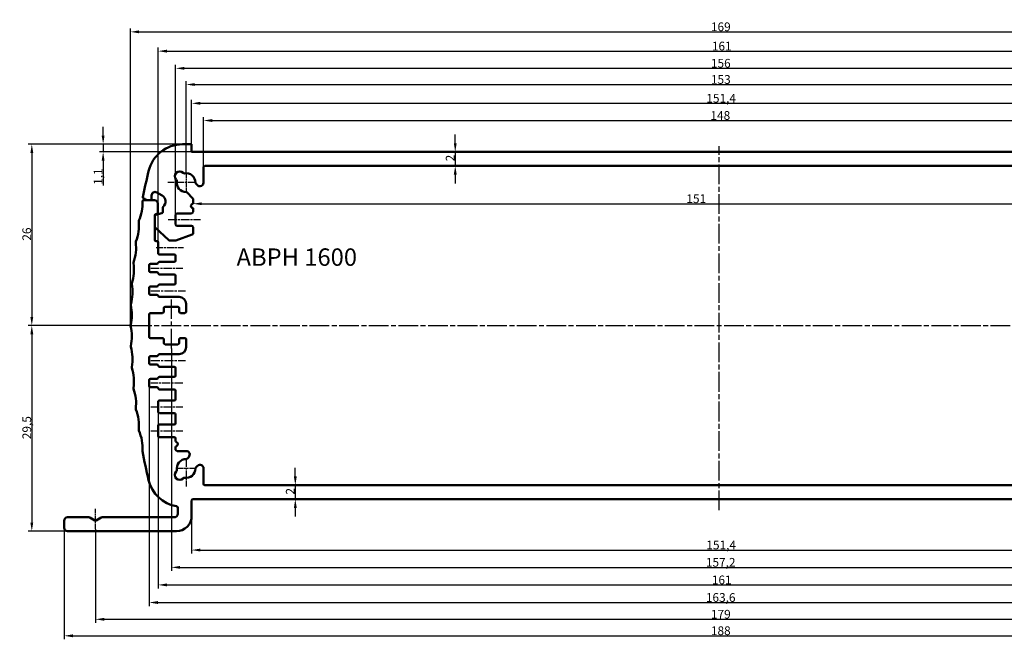
# Model space of a CAD drawing. Units: millimetres. Extents: x 1 to 840, y 1 to 593.
# Drawn here: x 399 to 681, y 170 to 348 of the extents above; entities that cross this region are included whole.
import ezdxf

# ---------------------------------------------------------------- set-up
doc = ezdxf.new("R2010")
doc.units = ezdxf.units.MM
doc.linetypes.add('CHAIN', pattern=[0.3543, 0.2362, -0.0295, 0.0591, -0.0295])
doc.linetypes.add('DASH_DOT', pattern=[0.37, 0.24, -0.06, 0.01, -0.06])
for name, color, linetype, lineweight in [('Bemaßung (ISO)', 1, 'Continuous', 25), ('Mittellinie (ISO)', 1, 'DASH_DOT', 25), ('Mittelpunktmarkierung (ISO)', 1, 'DASH_DOT', 25), ('Sichtbar (ISO)', 7, 'Continuous', 50), ('Symbol (ISO)', 1, 'Continuous', 25)]:
    doc.layers.add(name, color=color, linetype=linetype, lineweight=lineweight)
doc.styles.add('2_5', font='isocpeur.ttf', dxfattribs={"width": 1.1})
doc.styles.add('5', font='isocpeur.ttf', dxfattribs={"width": 1.1})
doc.dimstyles.new('Standard (DIN)', dxfattribs={"dimtxt": 2.5, "dimasz": 2.5, "dimexe": 1, "dimexo": 0, "dimgap": 0.2, "dimtad": 1, "dimdec": 6, "dimrnd": 1e-08, "dimtxsty": '2_5', "dimcen": 0.09, "dimdle": 7, "dimclrd": 256, "dimclre": 256, "dimclrt": 5, "dimadec": 6, "dimazin": 2, "dimtfac": 0.72, "dimtmove": 0, "dimatfit": 3, "dimfxl": 1, "dimtolj": 1, "dimlwd": -1, "dimlwe": -1, "dimarcsym": 0})

# ---------------------------------------------------------------- blocks, each defined once
blk = doc.blocks.new('*D95')
at = {"layer": 'Bemaßung (ISO)'}
for p, q in [((451.28, 305.25), (451.28, 319.67)), ((747.28, 305.25), (747.28, 319.67)), ((453.78, 318.67), (744.78, 318.67))]:
    blk.add_line(p, q, dxfattribs=at)
for points in [[(453.78, 319.09), (453.78, 318.25), (451.28, 318.67)], [(744.78, 319.09), (744.78, 318.25), (747.28, 318.67)]]:
    blk.add_solid(points, dxfattribs=at)
at = {"layer": 'Defpoints', "color": 0}
for p in [(747.28, 318.67), (451.28, 305.25), (747.28, 305.25)]:
    blk.add_point(p, dxfattribs=at)
at = {"layer": 'Bemaßung (ISO)', "color": 5, "insert": (596.81, 318.87), "char_height": 2.5, "attachment_point": 7, "style": '2_5'}
blk.add_mtext('\\A1;148', dxfattribs=at)
blk = doc.blocks.new('*D96')
at = {"layer": 'Bemaßung (ISO)'}
for p, q in [((446.28, 303.35), (446.28, 330)), ((448.78, 329), (749.78, 329)), ((752.28, 306.05), (752.28, 330))]:
    blk.add_line(p, q, dxfattribs=at)
for points in [[(448.78, 329.41), (448.78, 328.58), (446.28, 329)], [(749.78, 329.41), (749.78, 328.58), (752.28, 329)]]:
    blk.add_solid(points, dxfattribs=at)
at = {"layer": 'Defpoints', "color": 0}
for p in [(752.28, 329), (752.28, 306.05), (446.28, 303.35)]:
    blk.add_point(p, dxfattribs=at)
at = {"layer": 'Bemaßung (ISO)', "color": 5, "insert": (596.95, 329.2), "char_height": 2.5, "attachment_point": 7, "style": '2_5'}
blk.add_mtext('\\A1;153', dxfattribs=at)
blk = doc.blocks.new('*D97')
at = {"layer": 'Bemaßung (ISO)'}
for p, q in [((443.28, 291.65), (443.28, 334.65)), ((445.78, 333.65), (752.78, 333.65)), ((755.28, 291.65), (755.28, 334.65))]:
    blk.add_line(p, q, dxfattribs=at)
for points in [[(445.78, 334.06), (445.78, 333.23), (443.28, 333.65)], [(752.78, 334.06), (752.78, 333.23), (755.28, 333.65)]]:
    blk.add_solid(points, dxfattribs=at)
at = {"layer": 'Defpoints', "color": 0}
for p in [(755.28, 333.65), (443.28, 291.65), (755.28, 291.65)]:
    blk.add_point(p, dxfattribs=at)
at = {"layer": 'Bemaßung (ISO)', "color": 5, "insert": (596.95, 333.85), "char_height": 2.5, "attachment_point": 7, "style": '2_5'}
blk.add_mtext('\\A1;156', dxfattribs=at)
blk = doc.blocks.new('*D98')
at = {"layer": 'Bemaßung (ISO)'}
for p, q in [((438.28, 283.65), (438.28, 339.58)), ((760.28, 283.65), (760.28, 339.58)), ((440.78, 338.58), (757.78, 338.58))]:
    blk.add_line(p, q, dxfattribs=at)
for points in [[(440.78, 338.99), (440.78, 338.16), (438.28, 338.58)], [(757.78, 338.99), (757.78, 338.16), (760.28, 338.58)]]:
    blk.add_solid(points, dxfattribs=at)
at = {"layer": 'Defpoints', "color": 0}
for p in [(760.28, 338.58), (438.28, 283.65), (760.28, 283.65)]:
    blk.add_point(p, dxfattribs=at)
at = {"layer": 'Bemaßung (ISO)', "color": 5, "insert": (597.22, 338.78), "char_height": 2.5, "attachment_point": 7, "style": '2_5'}
blk.add_mtext('\\A1;161', dxfattribs=at)
blk = doc.blocks.new('*D99')
at = {"layer": 'Bemaßung (ISO)'}
for p, q in [((430.3, 259.85), (430.3, 345.11)), ((768.27, 259.85), (768.27, 345.11)), ((432.8, 344.11), (765.77, 344.11))]:
    blk.add_line(p, q, dxfattribs=at)
for points in [[(432.8, 344.53), (432.8, 343.7), (430.3, 344.11)], [(765.77, 344.53), (765.77, 343.7), (768.27, 344.11)]]:
    blk.add_solid(points, dxfattribs=at)
at = {"layer": 'Defpoints', "color": 0}
for p in [(768.27, 344.11), (430.3, 259.85), (768.27, 259.85)]:
    blk.add_point(p, dxfattribs=at)
at = {"layer": 'Bemaßung (ISO)', "color": 5, "insert": (596.95, 344.31), "char_height": 2.5, "attachment_point": 7, "style": '2_5'}
blk.add_mtext('\\A1;169', dxfattribs=at)
blk = doc.blocks.new('*D100')
at = {"layer": 'Bemaßung (ISO)'}
for p, q in [((447.88, 311.85), (447.88, 324.61)), ((450.38, 323.61), (748.18, 323.61)), ((750.68, 311.85), (750.68, 324.61))]:
    blk.add_line(p, q, dxfattribs=at)
for points in [[(450.38, 324.03), (450.38, 323.19), (447.88, 323.61)], [(748.18, 324.03), (748.18, 323.19), (750.68, 323.61)]]:
    blk.add_solid(points, dxfattribs=at)
at = {"layer": 'Defpoints', "color": 0}
for p in [(750.68, 323.61), (447.88, 311.85), (750.68, 311.85)]:
    blk.add_point(p, dxfattribs=at)
at = {"layer": 'Bemaßung (ISO)', "color": 5, "insert": (595.64, 323.81), "char_height": 2.5, "attachment_point": 7, "style": '2_5'}
blk.add_mtext('\\A1;151,4', dxfattribs=at)
blk = doc.blocks.new('*D101')
at = {"layer": 'Bemaßung (ISO)'}
blk.add_line((450.78, 294.8), (747.78, 294.8), dxfattribs=at)
for points in [[(450.78, 295.21), (450.78, 294.38), (448.28, 294.8)], [(747.78, 295.21), (747.78, 294.38), (750.28, 294.8)]]:
    blk.add_solid(points, dxfattribs=at)
at = {"layer": 'Defpoints', "color": 0}
for p in [(448.28, 296.14), (750.28, 294.8), (750.28, 294.29)]:
    blk.add_point(p, dxfattribs=at)
at = {"layer": 'Bemaßung (ISO)', "color": 5, "insert": (589.91, 295), "char_height": 2.5, "attachment_point": 7, "style": '2_5'}
blk.add_mtext('\\A1;151', dxfattribs=at)
blk = doc.blocks.new('*D102')
at = {"layer": 'Bemaßung (ISO)'}
for p, q in [((442.08, 253.26), (442.08, 189.48)), ((756.48, 252.9), (756.48, 189.48)), ((444.58, 190.48), (753.98, 190.48))]:
    blk.add_line(p, q, dxfattribs=at)
for points in [[(444.58, 190.9), (444.58, 190.07), (442.08, 190.48)], [(753.98, 190.9), (753.98, 190.07), (756.48, 190.48)]]:
    blk.add_solid(points, dxfattribs=at)
at = {"layer": 'Defpoints', "color": 0}
for p in [(442.08, 253.26), (756.48, 252.9), (756.48, 190.48)]:
    blk.add_point(p, dxfattribs=at)
at = {"layer": 'Bemaßung (ISO)', "color": 5, "insert": (595.5, 190.68), "char_height": 2.5, "attachment_point": 7, "style": '2_5'}
blk.add_mtext('\\A1;157,2', dxfattribs=at)
blk = doc.blocks.new('*D103')
at = {"layer": 'Bemaßung (ISO)'}
for p, q in [((447.88, 205.25), (447.88, 194.45)), ((750.68, 205.25), (750.68, 194.45)), ((450.38, 195.45), (748.18, 195.45))]:
    blk.add_line(p, q, dxfattribs=at)
for points in [[(450.38, 195.86), (450.38, 195.03), (447.88, 195.45)], [(748.18, 195.86), (748.18, 195.03), (750.68, 195.45)]]:
    blk.add_solid(points, dxfattribs=at)
at = {"layer": 'Defpoints', "color": 0}
for p in [(447.88, 205.25), (750.68, 205.25), (750.68, 195.45)]:
    blk.add_point(p, dxfattribs=at)
at = {"layer": 'Bemaßung (ISO)', "color": 5, "insert": (595.64, 195.65), "char_height": 2.5, "attachment_point": 7, "style": '2_5'}
blk.add_mtext('\\A1;151,4', dxfattribs=at)
blk = doc.blocks.new('*D104')
at = {"layer": 'Bemaßung (ISO)'}
for p, q in [((420.28, 201.46), (420.28, 174.58)), ((778.28, 201.46), (778.28, 174.58)), ((422.78, 175.58), (775.78, 175.58))]:
    blk.add_line(p, q, dxfattribs=at)
for points in [[(422.78, 176), (422.78, 175.16), (420.28, 175.58)], [(775.78, 176), (775.78, 175.16), (778.28, 175.58)]]:
    blk.add_solid(points, dxfattribs=at)
at = {"layer": 'Defpoints', "color": 0}
for p in [(420.28, 201.46), (778.28, 201.46), (778.28, 175.58)]:
    blk.add_point(p, dxfattribs=at)
at = {"layer": 'Bemaßung (ISO)', "color": 5, "insert": (596.95, 175.78), "char_height": 2.5, "attachment_point": 7, "style": '2_5'}
blk.add_mtext('\\A1;179', dxfattribs=at)
blk = doc.blocks.new('*D105')
at = {"layer": 'Bemaßung (ISO)'}
for p, q in [((411.28, 201.85), (411.28, 169.85)), ((787.28, 201.85), (787.28, 169.85)), ((413.78, 170.85), (784.78, 170.85))]:
    blk.add_line(p, q, dxfattribs=at)
for points in [[(413.78, 171.26), (413.78, 170.43), (411.28, 170.85)], [(784.78, 171.26), (784.78, 170.43), (787.28, 170.85)]]:
    blk.add_solid(points, dxfattribs=at)
at = {"layer": 'Defpoints', "color": 0}
for p in [(411.28, 201.85), (787.28, 201.85), (787.28, 170.85)]:
    blk.add_point(p, dxfattribs=at)
at = {"layer": 'Bemaßung (ISO)', "color": 5, "insert": (596.95, 171.05), "char_height": 2.5, "attachment_point": 7, "style": '2_5'}
blk.add_mtext('\\A1;188', dxfattribs=at)
blk = doc.blocks.new('*D106')
at = {"layer": 'Bemaßung (ISO)'}
for p, q in [((435.68, 242.55), (435.68, 179.39)), ((762.88, 242.55), (762.88, 179.39)), ((438.18, 180.39), (760.38, 180.39))]:
    blk.add_line(p, q, dxfattribs=at)
for points in [[(438.18, 180.81), (438.18, 179.97), (435.68, 180.39)], [(760.38, 180.81), (760.38, 179.97), (762.88, 180.39)]]:
    blk.add_solid(points, dxfattribs=at)
at = {"layer": 'Defpoints', "color": 0}
for p in [(435.68, 242.55), (762.88, 242.55), (762.88, 180.39)]:
    blk.add_point(p, dxfattribs=at)
at = {"layer": 'Bemaßung (ISO)', "color": 5, "insert": (595.5, 180.59), "char_height": 2.5, "attachment_point": 7, "style": '2_5'}
blk.add_mtext('\\A1;163,6', dxfattribs=at)
blk = doc.blocks.new('*D107')
at = {"layer": 'Bemaßung (ISO)'}
for p, q in [((438.28, 235.15), (438.28, 184.44)), ((760.28, 235.15), (760.28, 184.44)), ((440.78, 185.44), (757.78, 185.44))]:
    blk.add_line(p, q, dxfattribs=at)
for points in [[(440.78, 185.86), (440.78, 185.02), (438.28, 185.44)], [(757.78, 185.86), (757.78, 185.02), (760.28, 185.44)]]:
    blk.add_solid(points, dxfattribs=at)
at = {"layer": 'Defpoints', "color": 0}
for p in [(438.28, 235.15), (760.28, 235.15), (760.28, 185.44)]:
    blk.add_point(p, dxfattribs=at)
at = {"layer": 'Bemaßung (ISO)', "color": 5, "insert": (597.22, 185.64), "char_height": 2.5, "attachment_point": 7, "style": '2_5'}
blk.add_mtext('\\A1;161', dxfattribs=at)
blk = doc.blocks.new('*D122')
at = {"layer": 'Bemaßung (ISO)'}
for p, q in [((445.25, 311.85), (400.99, 311.85)), ((401.99, 309.35), (401.99, 262.35)), ((430.74, 259.85), (400.99, 259.85))]:
    blk.add_line(p, q, dxfattribs=at)
for points in [[(401.58, 309.35), (402.41, 309.35), (401.99, 311.85)], [(401.58, 262.35), (402.41, 262.35), (401.99, 259.85)]]:
    blk.add_solid(points, dxfattribs=at)
at = {"layer": 'Defpoints', "color": 0}
for p in [(445.25, 311.85), (401.99, 259.85), (430.74, 259.85)]:
    blk.add_point(p, dxfattribs=at)
at = {"layer": 'Bemaßung (ISO)', "color": 5, "insert": (401.79, 284.2), "char_height": 2.5, "attachment_point": 7, "rotation": 90, "style": '2_5'}
blk.add_mtext('\\A1;26', dxfattribs=at)
blk = doc.blocks.new('*D123')
at = {"layer": 'Bemaßung (ISO)'}
for p, q in [((430.74, 259.85), (400.99, 259.85)), ((401.99, 257.35), (401.99, 203.35)), ((412.28, 200.85), (400.99, 200.85))]:
    blk.add_line(p, q, dxfattribs=at)
for points in [[(401.58, 257.35), (402.41, 257.35), (401.99, 259.85)], [(401.58, 203.35), (402.41, 203.35), (401.99, 200.85)]]:
    blk.add_solid(points, dxfattribs=at)
at = {"layer": 'Defpoints', "color": 0}
for p in [(430.74, 259.85), (401.99, 200.85), (412.28, 200.85)]:
    blk.add_point(p, dxfattribs=at)
at = {"layer": 'Bemaßung (ISO)', "color": 5, "insert": (401.79, 227.25), "char_height": 2.5, "attachment_point": 7, "rotation": 90, "style": '2_5'}
blk.add_mtext('\\A1;29,5', dxfattribs=at)
blk = doc.blocks.new('*D124')
at = {"layer": 'Bemaßung (ISO)'}
for p, q in [((477.64, 216.55), (477.64, 219.05)), ((477.64, 214.05), (477.64, 210.05)), ((477.64, 207.55), (477.64, 205.05))]:
    blk.add_line(p, q, dxfattribs=at)
for points in [[(477.23, 216.55), (478.06, 216.55), (477.64, 214.05)], [(477.23, 207.55), (478.06, 207.55), (477.64, 210.05)]]:
    blk.add_solid(points, dxfattribs=at)
at = {"layer": 'Defpoints', "color": 0}
for p in [(477.64, 214.05), (477.64, 210.05), (477.64, 210.05)]:
    blk.add_point(p, dxfattribs=at)
at = {"layer": 'Bemaßung (ISO)', "color": 5, "insert": (477.44, 211.36), "char_height": 2.5, "attachment_point": 7, "rotation": 90, "style": '2_5'}
blk.add_mtext('\\A1;2', dxfattribs=at)
blk = doc.blocks.new('*D125')
at = {"layer": 'Bemaßung (ISO)'}
for p, q in [((523.55, 312.15), (523.55, 314.65)), ((523.55, 309.65), (523.55, 305.65)), ((523.55, 303.15), (523.55, 300.65))]:
    blk.add_line(p, q, dxfattribs=at)
for points in [[(523.14, 312.15), (523.97, 312.15), (523.55, 309.65)], [(523.14, 303.15), (523.97, 303.15), (523.55, 305.65)]]:
    blk.add_solid(points, dxfattribs=at)
at = {"layer": 'Defpoints', "color": 0}
for p in [(523.55, 309.65), (523.55, 305.65), (523.55, 305.65)]:
    blk.add_point(p, dxfattribs=at)
at = {"layer": 'Bemaßung (ISO)', "color": 5, "insert": (523.35, 306.96), "char_height": 2.5, "attachment_point": 7, "rotation": 90, "style": '2_5'}
blk.add_mtext('\\A1;2', dxfattribs=at)
blk = doc.blocks.new('*D163')
at = {"layer": 'Bemaßung (ISO)'}
for p, q in [((422.47, 314.35), (422.47, 316.85)), ((445.25, 311.85), (421.47, 311.85)), ((422.47, 311.85), (422.47, 309.65)), ((447.88, 309.65), (421.47, 309.65)), ((422.47, 307.15), (422.47, 300.02))]:
    blk.add_line(p, q, dxfattribs=at)
for points in [[(422.05, 314.35), (422.88, 314.35), (422.47, 311.85)], [(422.05, 307.15), (422.88, 307.15), (422.47, 309.65)]]:
    blk.add_solid(points, dxfattribs=at)
at = {"layer": 'Defpoints', "color": 0}
for p in [(445.25, 311.85), (422.47, 309.65), (447.88, 309.65)]:
    blk.add_point(p, dxfattribs=at)
at = {"layer": 'Bemaßung (ISO)', "color": 5, "insert": (422.27, 300.22), "char_height": 2.5, "attachment_point": 7, "rotation": 90, "style": '2_5'}
blk.add_mtext('\\A1;1,1', dxfattribs=at)

msp = doc.modelspace()

# ---------------------------------------------------------------- linework, layer by layer
at = {"layer": 'Mittellinie (ISO)', "linetype": 'CHAIN', "ltscale": 23.990969}
for p, q in [((599.2838259, 206.8680911), (599.2838259, 311.3434702)), ((442.0838259, 253.2567732), (442.0838259, 267.3467268)), ((430.736417, 259.8467268), (769.4723643, 259.8467268))]:
    msp.add_line(p, q, dxfattribs=at)
at = {"layer": 'Mittellinie (ISO)', "linetype": 'CHAIN', "ltscale": 10.223008}
for p, q in [((441.1838259, 290.2467268), (450.3838259, 290.2467268)), ((436.1838259, 236.5467268), (445.3838259, 236.5467268)), ((436.1838259, 229.6467268), (445.3838259, 229.6467268))]:
    msp.add_line(p, q, dxfattribs=at)
at = {"layer": 'Mittellinie (ISO)', "linetype": 'CHAIN', "ltscale": 8.763502}
msp.add_line((437.662364, 282.2467268), (445.5489224, 282.2467268), dxfattribs=at)
at = {"layer": 'Mittellinie (ISO)', "linetype": 'CHAIN', "ltscale": 10.237123}
for p, q in [((436.1711243, 276.3467268), (445.3838259, 276.3467268)), ((445.3838259, 243.3467268), (436.1711243, 243.3467268))]:
    msp.add_line(p, q, dxfattribs=at)
at = {"layer": 'Mittellinie (ISO)', "linetype": 'CHAIN', "ltscale": 11.014968}
for p, q in [((436.1711243, 269.8467268), (446.0838259, 269.8467268)), ((436.1711243, 249.8467268), (446.0838259, 249.8467268))]:
    msp.add_line(p, q, dxfattribs=at)
at = {"layer": 'Mittellinie (ISO)', "linetype": 'CHAIN', "ltscale": 6.479284}
msp.add_line((420.2838259, 201.4621968), (420.2838259, 207.2931369), dxfattribs=at)
at = {"layer": 'Mittelpunktmarkierung (ISO)', "linetype": 'CHAIN', "ltscale": 5.555937}
for p, q in [((446.2838259, 303.3467268), (446.2838259, 298.3467268)), ((448.7838259, 218.8467268), (443.7838259, 218.8467268))]:
    msp.add_line(p, q, dxfattribs=at)
at = {"layer": 'Mittelpunktmarkierung (ISO)', "linetype": 'CHAIN', "ltscale": 8.556197}
for p, q in [((448.7838259, 300.8467268), (441.0838259, 300.8467268)), ((446.2838259, 221.3467268), (446.2838259, 213.6467268))]:
    msp.add_line(p, q, dxfattribs=at)
at = {"layer": 'Sichtbar (ISO)'}
for p, q in [((447.8838259, 311.8467268), (445.2524002, 311.8467268)), ((447.8838259, 309.6467268), (447.8838259, 311.8467268)), ((750.6838259, 309.6467268), (447.8838259, 309.6467268)), ((451.6838259, 305.6467268), (746.8838259, 305.6467268)), ((445.4352978, 303.6751539), (445.4891186, 303.6213331)), ((451.2838259, 300.8467268), (451.2838259, 305.2467268)), ((443.5092196, 301.6414341), (443.4553988, 301.6952549)), ((449.1009627, 300.5751744), (449.7122531, 299.963884)), ((449.9950958, 299.8467268), (450.2838259, 299.8467268)), ((436.3838259, 296.2467268), (436.3838259, 297.1787776)), ((437.8838259, 298.044803), (439.3838259, 297.1787776)), ((448.1666687, 296.4182996), (446.5553783, 298.02959)), ((437.1838259, 295.8467268), (434.1521694, 295.8467268)), ((434.2894174, 296.2467268), (434.3255241, 296.2467268)), ((435.0183444, 295.8467268), (435.9838259, 295.8467268)), ((438.1838259, 294.8467268), (438.1838259, 292.2948118)), ((448.2838259, 294.7739346), (448.2838259, 296.1354569)), ((437.2838259, 284.4467268), (437.2838259, 291.439796)), ((437.2838259, 291.239796), (437.2838259, 288.3211546)), ((439.2873536, 292.0835704), (437.5802983, 291.6261663)), ((437.8873536, 291.9084415), (437.5802983, 291.8261663)), ((439.5838259, 293.6578724), (439.5838259, 292.4699407)), ((443.2838259, 288.8467268), (443.2838259, 291.6467268)), ((443.6838259, 292.0467268), (447.8838259, 292.0467268)), ((448.2838259, 292.4467268), (448.2838259, 293.5739346)), ((447.8838259, 288.4467268), (443.6838259, 288.4467268)), ((437.4116455, 288.0280372), (441.3687216, 284.3536094)), ((443.3495066, 284.2703718), (448.0193137, 285.9515024)), ((448.2838259, 286.3278573), (448.2838259, 288.0467268)), ((437.6838259, 284.0467268), (437.8838259, 284.0467268)), ((438.2838259, 283.6467268), (438.2838259, 280.6467268)), ((441.640902, 284.2467268), (443.2140188, 284.2467268)), ((442.8838259, 280.2467268), (438.6838259, 280.2467268)), ((443.2838259, 278.5467268), (443.2838259, 279.8467268)), ((435.6838259, 275.5467268), (435.6838259, 277.1467268)), ((436.0838259, 277.5467268), (437.8838259, 277.5467268)), ((438.6584226, 278.1467268), (442.8838259, 278.1467268)), ((437.9092293, 275.1467268), (436.0838259, 275.1467268)), ((442.8838259, 274.5467268), (438.6838259, 274.5467268)), ((438.6584226, 271.6467268), (442.8838259, 271.6467268)), ((443.2838259, 272.0467268), (443.2838259, 274.1467268)), ((435.6838259, 269.0467268), (435.6838259, 270.6467268)), ((436.0838259, 271.0467268), (437.8838259, 271.0467268)), ((437.9092293, 268.6467268), (436.0838259, 268.6467268)), ((444.2838259, 268.0467268), (438.6838259, 268.0467268)), ((446.2838259, 263.8467268), (446.2838259, 266.0467268)), ((435.6838259, 256.6467268), (435.6838259, 263.0467268)), ((436.0838259, 263.4467268), (439.4838259, 263.4467268)), ((439.8838259, 263.8467268), (439.8838259, 264.8467268)), ((440.2838259, 265.2467268), (443.8838259, 265.2467268)), ((444.2838259, 264.8467268), (444.2838259, 263.8467268)), ((444.6838259, 263.4467268), (445.8838259, 263.4467268)), ((439.4838259, 256.2467268), (436.0838259, 256.2467268)), ((439.8838259, 254.8467268), (439.8838259, 255.8467268)), ((443.8838259, 254.4467268), (440.2838259, 254.4467268)), ((444.2838259, 255.8467268), (444.2838259, 254.8467268)), ((445.8838259, 256.2467268), (444.6838259, 256.2467268)), ((446.2838259, 253.6467268), (446.2838259, 255.8467268)), ((438.6584226, 251.6467268), (444.2838259, 251.6467268)), ((435.6838259, 249.0467268), (435.6838259, 250.6467268)), ((436.0838259, 251.0467268), (437.8838259, 251.0467268)), ((437.9092293, 248.6467268), (436.0838259, 248.6467268)), ((442.8838259, 248.0467268), (438.6838259, 248.0467268)), ((443.2838259, 245.5467268), (443.2838259, 247.6467268)), ((435.6838259, 242.5467268), (435.6838259, 244.1467268)), ((436.0838259, 244.5467268), (437.8838259, 244.5467268)), ((438.6584226, 245.1467268), (442.8838259, 245.1467268)), ((437.9092293, 242.1467268), (436.0838259, 242.1467268)), ((442.8838259, 241.5467268), (438.6838259, 241.5467268)), ((443.2838259, 238.7467268), (443.2838259, 241.1467268)), ((438.2838259, 235.1467268), (438.2838259, 237.9467268)), ((438.6838259, 238.3467268), (442.8838259, 238.3467268)), ((442.8838259, 234.7467268), (438.6838259, 234.7467268)), ((443.2838259, 231.8467268), (443.2838259, 234.3467268)), ((438.2838259, 228.2467268), (438.2838259, 231.0467268)), ((438.6838259, 231.4467268), (442.8838259, 231.4467268)), ((442.8838259, 227.8467268), (438.6838259, 227.8467268)), ((443.2838259, 226.7632419), (443.2838259, 227.4467268)), ((443.2838259, 224.2467268), (443.2838259, 224.9302116)), ((446.324028, 223.8467268), (443.6838259, 223.8467268)), ((446.5553783, 221.6638635), (447.0311347, 222.13962)), ((443.4553988, 217.9981986), (443.5092196, 218.0520194)), ((449.5767192, 219.5940356), (449.1009627, 219.1182791)), ((451.2838259, 214.4467268), (451.2838259, 218.8869288)), ((445.4891186, 216.0721204), (445.4352978, 216.0182996)), ((746.8838259, 214.0467268), (451.6838259, 214.0467268)), ((447.8838259, 209.6467268), (447.8838259, 205.2467268)), ((448.2838259, 210.0467268), (750.2838259, 210.0467268)), ((443.8838259, 205.8467268), (443.8838259, 207.5982076)), ((411.2838259, 201.8467268), (411.2838259, 203.8467268)), ((412.2838259, 204.8467268), (418.4445955, 204.8467268)), ((420.0838259, 203.9621968), (418.6445955, 204.7931369)), ((421.9230564, 204.7931369), (420.4838259, 203.9621968)), ((422.1230564, 204.8467268), (442.8838259, 204.8467268)), ((443.4838259, 200.8467268), (412.2838259, 200.8467268))]:
    msp.add_line(p, q, dxfattribs=at)
for centre, radius, start, end in [((445.2524002, 301.8467268), 10, 90, 166.506601178), ((451.6838259, 305.2467268), 0.4, 90, 180), ((620.2838259, 259.8467268), 190, 166.506601178, 168.80826605), ((444.4453483, 302.6852044), 1.4, 45, 225), ((445.7719613, 303.9041758), 0.4, 225, 279.50406735), ((446.2838259, 300.8467268), 2.7, 0.20867534, 99.50406735), ((443.2263769, 301.3585914), 0.4, 350.49593265, 45), ((446.2838259, 300.8467268), 2.7, 170.49593265, 269.79132466), ((449.3838054, 300.8580172), 0.4, 180.20867534, 225), ((449.9950958, 300.2467268), 0.4, 225, 270), ((450.2838259, 300.8467268), 1, 270, 0), ((437.3838259, 297.1787776), 1, 60, 180), ((438.3838259, 295.4467268), 2, 311.810314896, 60), ((446.2725355, 297.7467473), 0.4, 45, 89.79132466), ((421.7659202, 294.8629201), 12, 335.805445747, 2.698550525), ((434.1521694, 295.4467268), 0.4, 90, 182.698550525), ((434.2894174, 296.6467268), 0.4, 168.80826605, 270), ((434.3255241, 295.8467268), 0.4, 30, 90), ((435.0183444, 296.2467268), 0.4, 210, 270), ((435.9838259, 296.2467268), 0.4, 270, 0), ((437.1838259, 294.8467268), 1, 0, 90), ((448.2838259, 294.1739346), 0.6, 90, 270), ((447.8838259, 296.1354569), 0.4, 0, 45), ((437.6838259, 291.439796), 0.4, 105, 180), ((437.6838259, 291.239796), 0.4, 105, 180), ((437.7838259, 292.2948118), 0.4, 285, 0), ((439.1838259, 292.4699407), 0.4, 285, 0), ((439.9838259, 293.6578724), 0.4, 131.810314896, 180), ((443.6838259, 291.6467268), 0.4, 90, 180), ((447.8838259, 292.4467268), 0.4, 270, 0), ((420.7433535, 288.4969157), 12, 337.712314184, 5.943696674), ((433.0766927, 289.7809495), 0.4, 155.805445747, 185.943696674), ((437.6838259, 288.3211546), 0.4, 180, 227.121096397), ((443.6838259, 288.8467268), 0.4, 180, 270), ((447.8838259, 288.0467268), 0.4, 0, 90), ((447.8838259, 286.3278573), 0.4, 289.798876355, 0), ((419.9290625, 282.1305589), 12, 339.595176525, 7.709966742), ((432.216965, 283.7941251), 0.4, 157.712314184, 187.709966742), ((437.6838259, 284.4467268), 0.4, 180, 270), ((437.8838259, 283.6467268), 0.4, 0, 90), ((441.640902, 284.6467268), 0.4, 227.121096397, 270), ((443.2140188, 284.6467268), 0.4, 270, 289.798876355), ((438.6838259, 280.6467268), 0.4, 180, 270), ((442.8838259, 279.8467268), 0.4, 0, 90), ((419.3205123, 275.7639355), 12, 341.456538877, 9.484827235), ((431.5509952, 277.8072871), 0.4, 159.595176525, 189.484827234), ((436.0838259, 277.1467268), 0.4, 90, 180), ((437.8838259, 277.9467268), 0.4, 270, 345.522487814), ((438.6584226, 277.7467268), 0.4, 90, 165.522487814), ((442.8838259, 278.5467268), 0.4, 270, 0), ((436.0838259, 275.5467268), 0.4, 180, 270), ((437.9092293, 274.7467268), 0.4, 14.477512186, 90), ((438.6838259, 274.9467268), 0.4, 194.477512186, 270), ((442.8838259, 274.1467268), 0.4, 0, 90), ((418.9158351, 269.3971256), 12, 343.298694606, 11.269756911), ((431.0767377, 271.8204391), 0.4, 161.456538877, 191.269756911), ((438.6584226, 271.2467268), 0.4, 90, 165.522487814), ((442.8838259, 272.0467268), 0.4, 270, 0), ((436.0838259, 270.6467268), 0.4, 90, 180), ((436.0838259, 269.0467268), 0.4, 180, 270), ((437.8838259, 271.4467268), 0.4, 270, 345.522487814), ((437.9092293, 268.2467268), 0.4, 14.477512186, 90), ((418.7138015, 263.0302052), 12, 345.123753512, 13.066333995), ((430.7927528, 265.8335845), 0.4, 163.298694606, 193.066333995), ((438.6838259, 268.4467268), 0.4, 194.477512186, 270), ((444.2838259, 266.0467268), 2, 0, 90), ((436.0838259, 263.0467268), 0.4, 90, 180), ((439.4838259, 263.8467268), 0.4, 270, 0), ((440.2838259, 264.8467268), 0.4, 90, 180), ((443.8838259, 264.8467268), 0.4, 0, 90), ((444.6838259, 263.8467268), 0.4, 180, 270), ((445.8838259, 263.8467268), 0.4, 270, 0), ((430.6981857, 259.8467268), 0.4, 165.123753512, 194.876246488), ((418.7138015, 256.6632483), 12, 346.933666005, 14.876246488), ((436.0838259, 256.6467268), 0.4, 180, 270), ((439.4838259, 255.8467268), 0.4, 0, 90), ((440.2838259, 254.8467268), 0.4, 180, 270), ((443.8838259, 254.8467268), 0.4, 270, 0), ((444.6838259, 255.8467268), 0.4, 90, 180), ((445.8838259, 255.8467268), 0.4, 0, 90), ((430.7927528, 253.859869), 0.4, 166.933666005, 196.701305394), ((418.9158351, 250.2963279), 12, 348.730243089, 16.701305394), ((438.6584226, 251.2467268), 0.4, 90, 165.522487814), ((444.2838259, 253.6467268), 2, 270, 0), ((436.0838259, 250.6467268), 0.4, 90, 180), ((436.0838259, 249.0467268), 0.4, 180, 270), ((437.8838259, 251.4467268), 0.4, 270, 345.522487814), ((431.0767377, 247.8730144), 0.4, 168.730243089, 198.543461123), ((419.3205123, 243.929518), 12, 350.515172765, 18.543461123), ((437.9092293, 248.2467268), 0.4, 14.477512186, 90), ((438.6838259, 248.4467268), 0.4, 194.477512186, 270), ((442.8838259, 247.6467268), 0.4, 0, 90), ((436.0838259, 244.1467268), 0.4, 90, 180), ((437.8838259, 244.9467268), 0.4, 270, 345.522487814), ((438.6584226, 244.7467268), 0.4, 90, 165.522487814), ((442.8838259, 245.5467268), 0.4, 270, 0), ((431.5509952, 241.8861664), 0.4, 170.515172766, 200.404823475), ((419.9290625, 237.5628946), 12, 352.290033258, 20.404823475), ((436.0838259, 242.5467268), 0.4, 180, 270), ((437.9092293, 241.7467268), 0.4, 14.477512186, 90), ((438.6838259, 241.9467268), 0.4, 194.477512186, 270), ((442.8838259, 241.1467268), 0.4, 0, 90), ((438.6838259, 237.9467268), 0.4, 90, 180), ((442.8838259, 238.7467268), 0.4, 270, 0), ((432.216965, 235.8993284), 0.4, 172.290033258, 202.287685816), ((420.7433535, 231.1965379), 12, 354.056303326, 22.287685816), ((438.6838259, 235.1467268), 0.4, 180, 270), ((442.8838259, 234.3467268), 0.4, 0, 90), ((442.8838259, 231.8467268), 0.4, 270, 0), ((433.0766927, 229.912504), 0.4, 174.056303326, 204.194554253), ((421.7659202, 224.8305334), 12, 355.5531515, 24.194554253), ((438.6838259, 231.0467268), 0.4, 90, 180), ((438.6838259, 228.2467268), 0.4, 180, 270), ((442.8838259, 227.4467268), 0.4, 0, 90), ((443.6838259, 226.7632419), 0.4, 180, 246.421821522), ((443.2838259, 225.8467268), 0.6, 293.578178478, 66.421821522), ((434.1285923, 223.8691087), 0.4, 175.5531515, 190.938508204), ((620.2838259, 259.8467268), 190, 190.938508204, 193.493398822), ((443.6838259, 224.9302116), 0.4, 113.578178478, 180), ((443.6838259, 224.2467268), 0.4, 180, 270), ((446.324028, 222.8467268), 1, 315, 90), ((446.2838259, 218.8467268), 2.7, 90.20867534, 189.50406735), ((446.2725355, 221.9467062), 0.4, 270.20867534, 315), ((444.4453483, 217.0082491), 1.4, 135, 315), ((443.2263769, 218.3348621), 0.4, 315, 9.50406735), ((446.2838259, 218.8467268), 2.7, 260.49593265, 359.79132466), ((449.3838054, 218.8354364), 0.4, 135, 179.79132466), ((450.2838259, 218.8869288), 1, 0, 135), ((445.2524002, 217.8467268), 10, 193.493398822, 260.208970533), ((445.7719613, 215.7892777), 0.4, 80.49593265, 135), ((451.6838259, 214.4467268), 0.4, 180, 270), ((448.2838259, 209.6467268), 0.4, 90, 180), ((443.4838259, 207.5982076), 0.4, 0, 80.208970533), ((412.2838259, 203.8467268), 1, 90, 180), ((418.4445955, 204.4467268), 0.4, 60, 90), ((420.2838259, 204.308607), 0.4, 240, 300), ((422.1230564, 204.4467268), 0.4, 90, 120), ((442.8838259, 205.8467268), 1, 270, 0), ((443.4838259, 205.2467268), 4.4, 270, 0), ((412.2838259, 201.8467268), 1, 180, 270)]:
    msp.add_arc(centre, radius, start, end, dxfattribs=at)

# ---------------------------------------------------------------- texts
at = {"layer": 'Symbol (ISO)', "color": 3, "insert": (460.7699768, 275.4266303), "char_height": 5, "attachment_point": 7, "style": '5'}
msp.add_mtext('ABPH 1600', dxfattribs=at)

# ---------------------------------------------------------------- dimensions: what is measured, and where the dimension line sits
at = {"layer": 'Bemaßung (ISO)'}
for base, p1, p2, angle, override, picture, middle in [((768.2694661, 344.114232), (430.2981857, 259.8467268), (768.2694661, 259.8467268), 180, {"dimgap": 0.2, "dimdec": 1, "dimlfac": 0.5, "dimtol": 0, "dimlim": 0, "dimtp": 0, "dimtm": 0, "dimtdec": 2, "dimtofl": 0, "dimatfit": 1}, '*D99', (599.2838259, 344.114232)), ((760.2838259, 338.576163), (438.2838259, 283.6467268), (760.2838259, 283.6467268), 180, {"dimgap": 0.2, "dimdec": 6, "dimlfac": 0.5, "dimtol": 0, "dimlim": 0, "dimtp": 0, "dimtm": 0, "dimtdec": 2, "dimtofl": 0, "dimatfit": 1}, '*D98', (599.2838259, 338.576163)), ((752.2838259, 328.9968004), (446.2838259, 303.3467268), (752.2838259, 306.0467268), 180, {"dimgap": 0.2, "dimdec": 6, "dimlfac": 0.5, "dimtol": 0, "dimlim": 0, "dimtp": 0, "dimtm": 0, "dimtdec": 2, "dimtofl": 0, "dimatfit": 1}, '*D96', (599.2838259, 328.9968004)), ((750.6838259, 323.608409), (447.8838259, 311.8467268), (750.6838259, 311.8467268), 180, {"dimgap": 0.2, "dimdec": 6, "dimlfac": 0.5, "dimtol": 0, "dimlim": 0, "dimtp": 0, "dimtm": 0, "dimtdec": 2, "dimtofl": 0, "dimatfit": 1}, '*D100', (599.2838259, 323.608409)), ((747.2838259, 318.6690501), (451.2838259, 305.2467268), (747.2838259, 305.2467268), 180, {"dimgap": 0.2, "dimdec": 6, "dimlfac": 0.5, "dimtol": 0, "dimlim": 0, "dimtp": 0, "dimtm": 0, "dimtdec": 2, "dimtofl": 0, "dimatfit": 1}, '*D95', (599.2838259, 318.6690501)), ((422.4676761, 309.6467268), (445.2524002, 311.8467268), (447.8838259, 309.6467268), 90, {"dimgap": 0.2, "dimdec": 6, "dimlfac": 0.5, "dimtol": 0, "dimlim": 0, "dimtp": 0, "dimtm": 0, "dimtdec": 2, "dimtofl": 1, "dimatfit": 1}, '*D163', (422.4676761, 301.796645)), ((523.5526787, 305.6467268), (523.5526787, 309.6467268), (523.5526787, 305.6467268), 90, {"dimgap": 0.2, "dimdec": 6, "dimlfac": 0.5, "dimse1": 1, "dimse2": 1, "dimtol": 0, "dimlim": 0, "dimtp": 0, "dimtm": 0, "dimtdec": 2, "dimtofl": 1, "dimatfit": 1}, '*D125', (523.5526787, 307.6467268)), ((401.9938325, 259.8467268), (445.2524002, 311.8467268), (430.736417, 259.8467268), 270, {"dimgap": 0.2, "dimdec": 6, "dimlfac": 0.5, "dimtol": 0, "dimlim": 0, "dimtp": 0, "dimtm": 0, "dimtdec": 2, "dimtofl": 0, "dimatfit": 1}, '*D122', (401.9938325, 285.8467268)), ((750.2838259, 294.7957528), (448.2838259, 296.1354569), (750.2838259, 294.2910918), 180, {"dimgap": 0.2, "dimdec": 6, "dimlfac": 0.5, "dimse1": 1, "dimse2": 1, "dimtol": 0, "dimlim": 0, "dimtp": 0, "dimtm": 0, "dimtdec": 2, "dimtofl": 0, "dimatfit": 1}, '*D101', (591.9709669, 294.7957528)), ((401.9938325, 200.8467268), (430.736417, 259.8467268), (412.2838259, 200.8467268), 270, {"dimgap": 0.2, "dimdec": 6, "dimlfac": 0.5, "dimtol": 0, "dimlim": 0, "dimtp": 0, "dimtm": 0, "dimtdec": 2, "dimtofl": 0, "dimatfit": 1}, '*D123', (401.9938325, 230.3467268)), ((762.8838259, 180.3906883), (435.6838259, 242.5467268), (762.8838259, 242.5467268), 180, {"dimgap": 0.2, "dimdec": 6, "dimlfac": 0.5, "dimtol": 0, "dimlim": 0, "dimtp": 0, "dimtm": 0, "dimtdec": 2, "dimtofl": 0, "dimatfit": 1}, '*D106', (599.2838259, 180.3906883)), ((760.2838259, 185.4403699), (438.2838259, 235.1467268), (760.2838259, 235.1467268), 180, {"dimgap": 0.2, "dimdec": 6, "dimlfac": 0.5, "dimtol": 0, "dimlim": 0, "dimtp": 0, "dimtm": 0, "dimtdec": 2, "dimtofl": 0, "dimatfit": 1}, '*D107', (599.2838259, 185.4403699)), ((477.642419, 210.0467268), (477.642419, 214.0467268), (477.642419, 210.0467268), 90, {"dimgap": 0.2, "dimdec": 6, "dimlfac": 0.5, "dimse1": 1, "dimse2": 1, "dimtol": 0, "dimlim": 0, "dimtp": 0, "dimtm": 0, "dimtdec": 2, "dimtofl": 1, "dimatfit": 1}, '*D124', (477.642419, 212.0467268)), ((750.6838259, 195.4467268), (447.8838259, 205.2467268), (750.6838259, 205.2467268), 180, {"dimgap": 0.2, "dimdec": 6, "dimlfac": 0.5, "dimtol": 0, "dimlim": 0, "dimtp": 0, "dimtm": 0, "dimtdec": 2, "dimtofl": 0, "dimatfit": 1}, '*D103', (599.2838259, 195.4467268)), ((787.2838259, 170.8467268), (411.2838259, 201.8467268), (787.2838259, 201.8467268), 180, {"dimgap": 0.2, "dimdec": 6, "dimlfac": 0.5, "dimtol": 0, "dimlim": 0, "dimtp": 0, "dimtm": 0, "dimtdec": 2, "dimtofl": 0, "dimatfit": 1}, '*D105', (599.2838259, 170.8467268)), ((778.2838259, 175.5814676), (420.2838259, 201.4621968), (778.2838259, 201.4621968), 180, {"dimgap": 0.2, "dimdec": 6, "dimlfac": 0.5, "dimtol": 0, "dimlim": 0, "dimtp": 0, "dimtm": 0, "dimtdec": 2, "dimtofl": 0, "dimatfit": 1}, '*D104', (599.2838259, 175.5814676))]:
    dim = msp.add_linear_dim(base=base, p1=p1, p2=p2, angle=angle, dimstyle='Standard (DIN)', override=override, dxfattribs=at)
    dim.commit()
    dim.dimension.update_dxf_attribs({"geometry": picture, "text_midpoint": middle, "dimtype": 160})
for base, p1, p2, picture, middle in [((755.2838259, 333.6467268), (443.2838259, 291.6467268), (755.2838259, 291.6467268), '*D97', (599.2838259, 333.6467268)), ((756.4838259, 190.4848622), (442.0838259, 253.2567732), (756.4838259, 252.8990903), '*D102', (599.2838259, 190.4848622))]:
    dim = msp.add_linear_dim(base=base, p1=p1, p2=p2, dimstyle='Standard (DIN)', override={"dimgap": 0.2, "dimdec": 6, "dimlfac": 0.5, "dimtol": 0, "dimlim": 0, "dimtp": 0, "dimtm": 0, "dimtdec": 2, "dimtofl": 0, "dimatfit": 1}, dxfattribs=at)
    dim.commit()
    dim.dimension.update_dxf_attribs({"geometry": picture, "text_midpoint": middle, "dimtype": 160})

doc.saveas('drawing.dxf')
